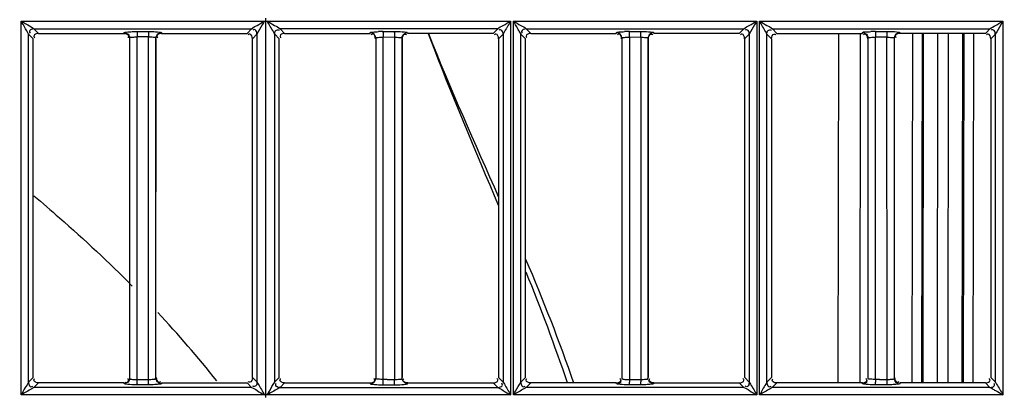
# Model space of a CAD drawing. Extents: x 0 to 2102, y 0 to 1485.
# Drawn here: x 477 to 569, y 1185 to 1220 of the extents above; entities that cross this region are included whole.
import ezdxf

# ---------------------------------------------------------------- set-up
doc = ezdxf.new("R2010")
doc.units = 0
doc.header["$LTSCALE"] = 115.6375
doc.layers.get('0').update_dxf_attribs({"linetype": 'CONTINUOUS'})
doc.styles.get("Standard").update_dxf_attribs({"font": 'txt', "width": 0.65})
doc.dimstyles.new('DIMSTYLE_1', dxfattribs={"dimtxt": 8.75, "dimasz": 7.5, "dimexe": 2, "dimexo": 0, "dimgap": 0.875, "dimtad": 1, "dimtxsty": 'STANDARD', "dimblk": '_ARROW_FILLED', "dimblk1": '_ARROW_FILLED', "dimblk2": '_ARROW_FILLED', "dimcen": 0.09, "dimazin": 3, "dimtp": 0.01, "dimtm": 0.01, "dimtfac": 1, "dimtofl": 0, "dimtmove": 0, "dimatfit": 3, "dimtolj": 1})

# ---------------------------------------------------------------- blocks, each defined once
blk = doc.blocks.new('_ARROW_FILLED')
at = {"color": 0, "linetype": 'BYBLOCK'}
blk.add_solid([(0, 0), (-1, 0.167), (-1, -0.167)], dxfattribs=at)
blk = doc.blocks.new('*D4')
at = {"color": 2, "linetype": 'CONTINUOUS'}
for p, q in [((199.019, 1303.703), (199.019, 1384.606)), ((1034.719, 1218.893), (1034.719, 1384.606)), ((199.019, 1379.606), (616.869, 1379.606)), ((1034.719, 1379.606), (616.869, 1379.606))]:
    blk.add_line(p, q, dxfattribs=at)
at = {"color": 2, "linetype": 'CONTINUOUS', "xscale": 7.5, "yscale": 7.5, "zscale": 7.5, "rotation": 180}
blk.add_blockref('_ARROW_FILLED', (199.019, 1379.606), dxfattribs=at)
at = {"color": 2, "linetype": 'CONTINUOUS', "xscale": 7.5, "yscale": 7.5, "zscale": 7.5}
blk.add_blockref('_ARROW_FILLED', (1034.719, 1379.606), dxfattribs=at)
blk = doc.blocks.new('*D13')
at = {"color": 2, "linetype": 'CONTINUOUS'}
for p, q in [((199.019, 1303.703), (199.019, 1414.209)), ((1071.019, 949.851), (1071.019, 1414.209)), ((199.019, 1409.209), (635.019, 1409.209)), ((1071.019, 1409.209), (635.019, 1409.209))]:
    blk.add_line(p, q, dxfattribs=at)
at = {"color": 2, "linetype": 'CONTINUOUS', "xscale": 7.5, "yscale": 7.5, "zscale": 7.5, "rotation": 180}
blk.add_blockref('_ARROW_FILLED', (199.019, 1409.209), dxfattribs=at)
at = {"color": 2, "linetype": 'CONTINUOUS', "xscale": 7.5, "yscale": 7.5, "zscale": 7.5}
blk.add_blockref('_ARROW_FILLED', (1071.019, 1409.209), dxfattribs=at)

msp = doc.modelspace()

# ---------------------------------------------------------------- linework, layer by layer
at = {"color": 7, "linetype": 'CONTINUOUS'}
for p, q in [((477.472, 1218.72), (477.472, 1219.945)), ((477.476, 1219.945), (523.021, 1219.945)), ((500.249, 1219.945), (500.249, 1220.198)), ((500.249, 1185.193), (500.249, 1219.945)), ((523.025, 1219.945), (523.025, 1218.72)), ((523.275, 1219.945), (545.921, 1219.945)), ((523.279, 1219.218), (523.279, 1219.945)), ((545.929, 1219.945), (545.929, 1185.193)), ((546.175, 1219.945), (568.82, 1219.945)), ((546.183, 1185.193), (546.183, 1219.945)), ((568.832, 1219.945), (568.832, 1185.193)), ((477.472, 1185.193), (477.472, 1218.72)), ((478.171, 1218.722), (478.505, 1218.389)), ((478.174, 1186.369), (478.174, 1218.722)), ((479.007, 1218.889), (478.676, 1219.221)), ((478.676, 1219.219), (498.921, 1219.219)), ((479.097, 1218.799), (479.007, 1218.889)), ((479.097, 1218.797), (487.051, 1218.797)), ((487.051, 1218.797), (487.07, 1218.868)), ((488.266, 1218.969), (489.324, 1218.969)), ((488.267, 1218.71), (488.267, 1218.471)), ((489.325, 1218.471), (488.267, 1218.471)), ((489.325, 1218.708), (489.325, 1218.471)), ((490.546, 1218.797), (498.5, 1218.797)), ((498.921, 1219.219), (498.5, 1218.797)), ((499.001, 1218.299), (499.425, 1218.722)), ((499.423, 1218.722), (499.423, 1186.368)), ((501.071, 1218.723), (501.496, 1218.299)), ((501.073, 1186.368), (501.073, 1218.723)), ((501.997, 1218.797), (501.576, 1219.219)), ((521.821, 1219.219), (501.576, 1219.219)), ((501.997, 1218.797), (509.95, 1218.797)), ((509.95, 1218.797), (509.963, 1218.844)), ((511.171, 1218.451), (512.229, 1218.471)), ((511.173, 1218.969), (512.231, 1218.969)), ((513.427, 1218.868), (513.446, 1218.797)), ((521.4, 1218.799), (513.446, 1218.798)), ((515.349, 1218.798), (515.5, 1218.395)), ((521.492, 1218.891), (521.4, 1218.799)), ((521.821, 1219.221), (521.492, 1218.891)), ((521.992, 1218.389), (522.325, 1218.722)), ((522.323, 1218.722), (522.323, 1186.369)), ((523.025, 1218.72), (523.025, 1185.193)), ((523.279, 1218.72), (523.279, 1219.218)), ((523.279, 1185.193), (523.279, 1218.72)), ((523.971, 1218.724), (524.303, 1218.391)), ((523.973, 1186.367), (523.973, 1218.724)), ((524.804, 1218.891), (524.476, 1219.221)), ((524.476, 1219.219), (544.721, 1219.219)), ((524.896, 1218.799), (524.804, 1218.891)), ((524.896, 1218.797), (532.85, 1218.796)), ((534.076, 1218.451), (535.134, 1218.471)), ((534.08, 1218.969), (535.138, 1218.969)), ((544.392, 1218.892), (544.3, 1218.8)), ((544.721, 1219.222), (544.392, 1218.892)), ((544.893, 1218.39), (545.224, 1218.721)), ((545.222, 1218.721), (545.222, 1186.37)), ((546.87, 1218.724), (547.296, 1218.299)), ((546.872, 1186.367), (546.872, 1218.725)), ((547.796, 1218.8), (547.376, 1219.223)), ((547.376, 1219.223), (567.62, 1219.223)), ((553.51, 1186.297), (553.56, 1218.796)), ((555.56, 1218.797), (555.51, 1186.297)), ((555.751, 1218.797), (555.763, 1218.843)), ((556.98, 1218.471), (558.038, 1218.471)), ((556.987, 1218.969), (558.044, 1218.969)), ((559.227, 1218.869), (559.246, 1218.797)), ((567.2, 1218.801), (559.246, 1218.801)), ((560.388, 1186.297), (560.438, 1218.801)), ((561.304, 1218.801), (561.254, 1186.297)), ((561.398, 1186.297), (561.448, 1218.801)), ((562.747, 1218.801), (562.697, 1186.297)), ((563.723, 1186.297), (563.773, 1218.801)), ((565.072, 1218.801), (565.022, 1186.297)), ((565.167, 1186.297), (565.217, 1218.801)), ((566.083, 1218.801), (566.033, 1186.297)), ((567.29, 1218.891), (567.2, 1218.801)), ((567.62, 1219.223), (567.29, 1218.891)), ((567.793, 1218.39), (568.124, 1218.72)), ((568.122, 1218.721), (568.122, 1186.37)), ((478.505, 1218.389), (478.596, 1218.298)), ((478.599, 1186.795), (478.599, 1218.298)), ((487.57, 1218.369), (487.57, 1186.726)), ((488.267, 1218.298), (488.267, 1218.451)), ((488.267, 1186.797), (488.267, 1218.298)), ((489.323, 1186.797), (489.327, 1218.298)), ((489.327, 1218.298), (489.327, 1218.451)), ((490.027, 1186.727), (490.027, 1218.368)), ((499.002, 1186.795), (499.001, 1218.299)), ((501.499, 1186.795), (501.499, 1218.299)), ((510.47, 1218.368), (510.47, 1186.727)), ((511.172, 1218.298), (511.172, 1218.451)), ((511.172, 1186.797), (511.172, 1218.298)), ((512.229, 1218.454), (512.229, 1218.298)), ((512.229, 1218.298), (512.229, 1186.797)), ((512.927, 1186.726), (512.927, 1218.369)), ((521.898, 1218.298), (521.898, 1186.795)), ((521.901, 1218.298), (521.992, 1218.389)), ((524.303, 1218.391), (524.396, 1218.299)), ((524.399, 1186.795), (524.399, 1218.299)), ((533.37, 1218.368), (533.37, 1186.728)), ((534.07, 1218.451), (534.07, 1218.298)), ((534.07, 1218.298), (534.081, 1186.797)), ((535.134, 1218.454), (535.134, 1218.298)), ((535.134, 1218.298), (535.134, 1186.797)), ((535.827, 1186.726), (535.827, 1218.37)), ((544.801, 1218.299), (544.893, 1218.39)), ((544.802, 1186.795), (544.801, 1218.299)), ((547.296, 1218.299), (547.295, 1186.795)), ((556.27, 1218.367), (556.27, 1186.728)), ((556.98, 1218.299), (556.98, 1218.451)), ((556.98, 1186.797), (556.98, 1218.299)), ((558.038, 1218.298), (558.038, 1218.456)), ((558.046, 1186.608), (558.038, 1218.298)), ((558.727, 1186.725), (558.727, 1218.37)), ((567.699, 1218.299), (567.699, 1186.794)), ((567.701, 1218.299), (567.793, 1218.39)), ((478.595, 1186.795), (478.169, 1186.369)), ((488.267, 1186.612), (488.267, 1186.797)), ((488.267, 1186.624), (489.325, 1186.624)), ((489.323, 1186.608), (489.323, 1186.797)), ((499.428, 1186.369), (499.002, 1186.795)), ((501.495, 1186.795), (501.069, 1186.369)), ((511.172, 1186.608), (511.172, 1186.797)), ((511.172, 1186.378), (511.172, 1186.608)), ((512.229, 1186.797), (512.229, 1186.608)), ((512.23, 1186.378), (512.229, 1186.608)), ((522.327, 1186.369), (521.902, 1186.795)), ((524.395, 1186.795), (523.968, 1186.368)), ((534.076, 1186.608), (535.134, 1186.608)), ((534.081, 1186.797), (534.081, 1186.608)), ((535.134, 1186.797), (535.134, 1186.608)), ((545.227, 1186.37), (544.802, 1186.795)), ((547.295, 1186.795), (546.868, 1186.367)), ((556.98, 1186.608), (556.98, 1186.797)), ((568.126, 1186.371), (567.702, 1186.794)), ((478.669, 1185.868), (479.096, 1186.295)), ((498.928, 1185.87), (478.669, 1185.87)), ((487.049, 1186.297), (479.096, 1186.297)), ((487.07, 1186.227), (487.049, 1186.296)), ((489.324, 1186.126), (488.266, 1186.126)), ((490.548, 1186.296), (490.527, 1186.228)), ((490.548, 1186.296), (498.5, 1186.297)), ((498.5, 1186.297), (498.928, 1185.87)), ((501.568, 1185.869), (501.996, 1186.297)), ((501.568, 1185.869), (521.828, 1185.869)), ((501.996, 1186.297), (509.949, 1186.296)), ((509.949, 1186.296), (509.97, 1186.228)), ((511.173, 1186.125), (512.231, 1186.125)), ((513.427, 1186.227), (513.447, 1186.296)), ((513.447, 1186.296), (521.401, 1186.295)), ((521.401, 1186.295), (521.827, 1185.868)), ((524.468, 1185.867), (524.896, 1186.295)), ((544.727, 1185.869), (524.468, 1185.869)), ((532.849, 1186.297), (524.896, 1186.297)), ((532.87, 1186.227), (532.849, 1186.294)), ((535.138, 1186.126), (534.08, 1186.126)), ((536.347, 1186.294), (536.326, 1186.225)), ((544.3, 1186.294), (544.727, 1185.867)), ((547.367, 1185.865), (547.796, 1186.293)), ((567.627, 1185.866), (547.367, 1185.865)), ((555.769, 1186.227), (555.749, 1186.293)), ((558.044, 1186.126), (556.987, 1186.126)), ((559.247, 1186.293), (559.226, 1186.224)), ((567.2, 1186.297), (559.247, 1186.297)), ((567.2, 1186.293), (567.627, 1185.866)), ((523.029, 1185.193), (477.468, 1185.193)), ((500.248, 1184.939), (500.248, 1185.193)), ((545.936, 1185.193), (523.283, 1185.193)), ((568.843, 1185.193), (546.19, 1185.193))]:
    msp.add_line(p, q, dxfattribs=at)
for centre, radius, start, end in [((511.168, 1205.813), 13.157, 89.97899, 91.93855), ((603.274, 1218.526), 92.103, 179.77694, 180.0465), ((594.183, 1218.533), 81.953, 179.75256, 180.04294), ((534.085, 1205.631), 13.341, 90.02365, 91.95923), ((538.462, 1219.408), 2.202, 194.18791, 196.11818), ((556.997, 1205.598), 13.375, 90.04637, 91.97258), ((588.469, 1218.469), 31.489, 179.56035, 179.99552), ((589.007, 1218.469), 30.969, 179.55701, 179.99517), ((489.207, 1212.228), 6.229, 85.74547, 88.91423), ((412.107, 1119.863), 106.881, 38.56879, 43.07168), ((407.296, 1186.561), 80.971, 359.74981, 0.04474), ((401.06, 1186.561), 88.265, 359.77046, 0.04113), ((511.54, 1164.014), 22.597, 90.03769, 90.9329), ((512.301, 1270.339), 83.731, 269.70977, 269.95107), ((584.86, 1186.623), 50.784, 180.01714, 180.27678), ((584.663, 1186.624), 49.529, 180.01813, 180.27616), ((557.347, 1164.077), 22.535, 90.03756, 90.93415), ((587.524, 1186.623), 30.544, 180.02846, 180.46017), ((558.109, 1270.313), 83.704, 269.7097, 269.95106)]:
    msp.add_arc(centre, radius, start, end, dxfattribs=at)
for points in [[(477.472, 1219.945), (477.597, 1219.875), (477.719, 1219.8), (477.842, 1219.727)], [(477.686, 1219.577), (477.614, 1219.699), (477.541, 1219.821), (477.472, 1219.945)], [(523.025, 1219.945), (522.931, 1219.774), (522.828, 1219.608), (522.731, 1219.439)], [(479.098, 1218.797), (478.931, 1218.797), (478.664, 1218.714), (478.664, 1218.547)], [(487.051, 1218.797), (487.218, 1218.797), (487.484, 1218.711), (487.484, 1218.544)], [(487.07, 1218.868), (487.237, 1218.867), (487.42, 1218.762), (487.502, 1218.617)], [(487.799, 1218.962), (487.955, 1218.968), (488.11, 1218.97), (488.266, 1218.971)], [(490.527, 1218.867), (490.363, 1218.867), (490.182, 1218.765), (490.099, 1218.624)], [(490.546, 1218.797), (490.38, 1218.797), (490.115, 1218.713), (490.115, 1218.547)], [(498.998, 1218.299), (498.998, 1218.465), (498.909, 1218.727), (498.743, 1218.727)], [(501.997, 1218.797), (501.83, 1218.797), (501.568, 1218.707), (501.568, 1218.541)], [(510.448, 1218.298), (510.448, 1218.463), (510.369, 1218.727), (510.204, 1218.727)], [(510.47, 1218.368), (510.47, 1218.532), (510.367, 1218.713), (510.226, 1218.795)], [(512.927, 1218.369), (512.927, 1218.535), (513.033, 1218.718), (513.178, 1218.799)], [(512.948, 1218.298), (512.949, 1218.466), (513.034, 1218.733), (513.202, 1218.733)], [(515.368, 1218.795), (517.406, 1213.663), (519.679, 1208.627), (521.911, 1203.576)], [(521.898, 1218.298), (521.898, 1218.463), (521.819, 1218.727), (521.655, 1218.727)], [(524.475, 1219.219), (524.309, 1219.216), (524.046, 1219.134), (524.045, 1218.968)], [(524.896, 1218.797), (524.732, 1218.797), (524.468, 1218.717), (524.468, 1218.552)], [(533.348, 1218.298), (533.348, 1218.463), (533.269, 1218.727), (533.104, 1218.727)], [(533.37, 1218.368), (533.369, 1218.532), (533.267, 1218.712), (533.126, 1218.794)], [(534.076, 1218.451), (534.076, 1218.595), (534.076, 1218.74), (534.078, 1218.884)], [(535.134, 1218.471), (535.134, 1218.61), (535.134, 1218.748), (535.136, 1218.887)], [(535.848, 1218.298), (535.849, 1218.466), (535.935, 1218.733), (536.103, 1218.733)], [(536.327, 1218.868), (536.163, 1218.868), (535.982, 1218.766), (535.899, 1218.625)], [(544.3, 1218.8), (541.649, 1218.8), (538.997, 1218.8), (536.346, 1218.8)], [(544.798, 1218.299), (544.798, 1218.463), (544.719, 1218.727), (544.554, 1218.727)], [(547.298, 1218.299), (547.298, 1218.465), (547.387, 1218.727), (547.553, 1218.727)], [(547.796, 1218.796), (550.448, 1218.796), (553.099, 1218.796), (555.751, 1218.796)], [(555.769, 1218.866), (555.936, 1218.866), (556.119, 1218.761), (556.201, 1218.616)], [(556.248, 1218.298), (556.248, 1218.465), (556.165, 1218.73), (555.999, 1218.73)], [(559.227, 1218.869), (559.062, 1218.869), (558.882, 1218.767), (558.799, 1218.625)], [(559.246, 1218.797), (559.082, 1218.797), (558.818, 1218.717), (558.818, 1218.553)], [(567.698, 1218.299), (567.698, 1218.463), (567.619, 1218.727), (567.454, 1218.727)], [(487.567, 1218.298), (487.569, 1207.798), (487.57, 1197.297), (487.57, 1186.797)], [(490.027, 1186.797), (490.027, 1197.297), (490.028, 1207.797), (490.029, 1218.298)], [(510.467, 1218.298), (510.469, 1207.798), (510.47, 1197.297), (510.47, 1186.797)], [(510.824, 1218.44), (510.94, 1218.448), (511.056, 1218.451), (511.172, 1218.451)], [(512.929, 1218.298), (512.927, 1207.798), (512.927, 1197.298), (512.927, 1186.797)], [(515.5, 1218.395), (517.488, 1213.127), (519.714, 1207.951), (521.899, 1202.761)], [(533.367, 1218.298), (533.369, 1207.798), (533.37, 1197.297), (533.37, 1186.797)], [(533.727, 1218.44), (533.841, 1218.448), (533.956, 1218.45), (534.07, 1218.451)], [(535.829, 1218.298), (535.827, 1207.798), (535.827, 1197.297), (535.827, 1186.797)], [(556.267, 1218.298), (556.269, 1207.798), (556.27, 1197.297), (556.27, 1186.797)], [(556.629, 1218.44), (556.743, 1218.448), (556.857, 1218.453), (556.971, 1218.456)], [(558.727, 1186.797), (558.727, 1197.297), (558.728, 1207.798), (558.729, 1218.298)], [(524.415, 1197.817), (526.024, 1194.028), (527.55, 1190.199), (528.878, 1186.303)], [(524.446, 1196.614), (525.818, 1193.222), (527.115, 1189.798), (528.282, 1186.331)], [(479.096, 1186.297), (478.932, 1186.297), (478.668, 1186.376), (478.668, 1186.541)], [(487.049, 1186.297), (487.217, 1186.297), (487.484, 1186.383), (487.484, 1186.551)], [(487.57, 1186.726), (487.569, 1186.56), (487.479, 1186.299), (487.312, 1186.298)], [(487.928, 1186.624), (488.041, 1186.613), (488.154, 1186.61), (488.267, 1186.612)], [(490.048, 1186.797), (490.049, 1186.628), (490.136, 1186.36), (490.304, 1186.36)], [(490.527, 1186.229), (490.36, 1186.23), (490.183, 1186.343), (490.097, 1186.486)], [(498.999, 1186.795), (498.999, 1186.63), (498.919, 1186.367), (498.755, 1186.367)], [(501.996, 1186.297), (501.83, 1186.297), (501.565, 1186.38), (501.565, 1186.546)], [(509.949, 1186.297), (510.116, 1186.297), (510.381, 1186.381), (510.382, 1186.547)], [(509.97, 1186.229), (510.133, 1186.23), (510.314, 1186.33), (510.397, 1186.471)], [(511.525, 1186.611), (511.642, 1186.611), (511.76, 1186.61), (511.877, 1186.609)], [(513.427, 1186.229), (513.26, 1186.229), (513.083, 1186.342), (512.997, 1186.486)], [(513.447, 1186.297), (513.282, 1186.297), (513.017, 1186.379), (513.017, 1186.544)], [(521.401, 1186.297), (521.568, 1186.297), (521.834, 1186.383), (521.834, 1186.55)], [(524.896, 1186.297), (524.73, 1186.297), (524.465, 1186.38), (524.465, 1186.546)], [(532.849, 1186.297), (533.016, 1186.297), (533.278, 1186.386), (533.278, 1186.553)], [(533.731, 1186.624), (533.846, 1186.614), (533.961, 1186.61), (534.076, 1186.612)], [(536.326, 1186.228), (536.159, 1186.229), (535.897, 1186.318), (535.896, 1186.485)], [(536.347, 1186.297), (536.181, 1186.297), (535.918, 1186.387), (535.918, 1186.554)], [(544.3, 1186.297), (544.466, 1186.297), (544.728, 1186.385), (544.728, 1186.55)], [(555.749, 1186.297), (555.915, 1186.297), (556.176, 1186.384), (556.177, 1186.55)], [(557.332, 1186.611), (557.45, 1186.611), (557.567, 1186.61), (557.685, 1186.609)], [(558.038, 1186.608), (558.038, 1186.474), (558.038, 1186.339), (558.041, 1186.205)], [(558.727, 1186.725), (558.727, 1186.56), (558.808, 1186.298), (558.973, 1186.297)], [(558.748, 1186.797), (558.749, 1186.63), (558.837, 1186.367), (559.004, 1186.367)], [(567.2, 1186.297), (567.366, 1186.297), (567.628, 1186.385), (567.628, 1186.55)], [(489.911, 1186.139), (489.716, 1186.13), (489.52, 1186.126), (489.324, 1186.126)], [(510.578, 1186.139), (510.776, 1186.13), (510.975, 1186.126), (511.173, 1186.125)], [(535.597, 1186.132), (535.444, 1186.126), (535.291, 1186.124), (535.138, 1186.124)], [(536.347, 1186.294), (538.998, 1186.294), (541.649, 1186.294), (544.3, 1186.294)], [(555.749, 1186.297), (553.098, 1186.297), (550.447, 1186.297), (547.796, 1186.297)], [(558.502, 1186.131), (558.349, 1186.125), (558.197, 1186.123), (558.044, 1186.123)]]:
    msp.add_open_spline(points, degree=3, dxfattribs=at)
for points, knots in [([(478.176, 1218.719), (478.159, 1218.762), (477.978, 1219.04), (477.829, 1219.333), (477.686, 1219.577)], [0, 0, 0, 0, 0.140611, 1, 1, 1, 1]), ([(477.842, 1219.727), (477.926, 1219.677), (478.202, 1219.505), (478.511, 1219.374), (478.677, 1219.219)], [0, 0, 0, 0, 0.301817, 1, 1, 1, 1]), ([(498.921, 1219.219), (499.069, 1219.354), (499.501, 1219.555), (499.888, 1219.814), (500.121, 1219.945)], [0, 0, 0, 0, 0.427891, 1, 1, 1, 1]), ([(500.121, 1219.945), (500.054, 1219.825), (499.817, 1219.42), (499.561, 1219.024), (499.422, 1218.722)], [0, 0, 0, 0, 0.291721, 1, 1, 1, 1]), ([(501.074, 1218.723), (501.04, 1218.794), (500.802, 1219.198), (500.566, 1219.604), (500.376, 1219.945)], [0, 0, 0, 0, 0.167095, 1, 1, 1, 1]), ([(500.376, 1219.945), (500.609, 1219.814), (500.996, 1219.555), (501.428, 1219.354), (501.576, 1219.219)], [0, 0, 0, 0, 0.572059, 1, 1, 1, 1]), ([(521.82, 1219.219), (521.967, 1219.355), (522.404, 1219.552), (522.791, 1219.813), (523.025, 1219.945)], [0, 0, 0, 0, 0.427141, 1, 1, 1, 1]), ([(522.731, 1219.439), (522.688, 1219.364), (522.555, 1219.122), (522.391, 1218.895), (522.321, 1218.719)], [0, 0, 0, 0, 0.313902, 1, 1, 1, 1]), ([(523.975, 1218.72), (523.97, 1218.791), (523.827, 1218.949), (523.636, 1219.368), (523.414, 1219.706), (523.279, 1219.945)], [0, 0, 0, 0, 0.151825, 0.415589, 1, 1, 1, 1]), ([(523.279, 1219.945), (523.514, 1219.814), (523.894, 1219.549), (524.338, 1219.361), (524.476, 1219.219)], [0, 0, 0, 0, 0.574523, 1, 1, 1, 1]), ([(544.72, 1219.219), (544.87, 1219.353), (545.305, 1219.553), (545.694, 1219.813), (545.929, 1219.945)], [0, 0, 0, 0, 0.427954, 1, 1, 1, 1]), ([(545.929, 1219.945), (545.862, 1219.823), (545.619, 1219.419), (545.378, 1219.013), (545.221, 1218.719)], [0, 0, 0, 0, 0.293151, 1, 1, 1, 1]), ([(546.183, 1219.945), (546.416, 1219.815), (546.797, 1219.553), (547.234, 1219.359), (547.376, 1219.219)], [0, 0, 0, 0, 0.573493, 1, 1, 1, 1]), ([(546.873, 1218.724), (546.843, 1218.797), (546.602, 1219.199), (546.375, 1219.606), (546.183, 1219.945)], [0, 0, 0, 0, 0.167442, 1, 1, 1, 1]), ([(567.62, 1219.219), (567.773, 1219.351), (568.206, 1219.554), (568.598, 1219.812), (568.832, 1219.945)], [0, 0, 0, 0, 0.428769, 1, 1, 1, 1]), ([(568.832, 1219.945), (568.766, 1219.823), (568.52, 1219.42), (568.294, 1219.005), (568.121, 1218.719)], [0, 0, 0, 0, 0.292338, 1, 1, 1, 1]), ([(478.675, 1219.219), (478.558, 1219.216), (478.383, 1219.183), (478.211, 1218.993), (478.268, 1218.87), (478.305, 1218.822)], [0, 0, 0, 0, 0.513893, 0.735034, 1, 1, 1, 1]), ([(478.664, 1218.547), (478.664, 1218.523), (478.677, 1218.469), (478.707, 1218.422), (478.726, 1218.398)], [0, 0, 0, 0, 0.438217, 1, 1, 1, 1]), ([(487.07, 1218.869), (487.102, 1218.933), (487.42, 1218.909), (487.625, 1218.956), (487.799, 1218.962)], [0, 0, 0, 0, 0.29123, 1, 1, 1, 1]), ([(487.484, 1218.544), (487.484, 1218.52), (487.471, 1218.466), (487.441, 1218.42), (487.423, 1218.396)], [0, 0, 0, 0, 0.439397, 1, 1, 1, 1]), ([(487.502, 1218.617), (487.524, 1218.579), (487.557, 1218.498), (487.57, 1218.411), (487.57, 1218.369)], [0, 0, 0, 0, 0.51659, 1, 1, 1, 1]), ([(488.266, 1218.969), (488.267, 1218.944), (488.266, 1218.857), (488.267, 1218.771), (488.267, 1218.71)], [0, 0, 0, 0, 0.298719, 1, 1, 1, 1]), ([(489.324, 1218.97), (489.426, 1218.97), (489.771, 1218.965), (490.118, 1218.955), (490.359, 1218.919)], [0, 0, 0, 0, 0.29573, 1, 1, 1, 1]), ([(489.324, 1218.969), (489.325, 1218.943), (489.324, 1218.856), (489.325, 1218.769), (489.325, 1218.708)], [0, 0, 0, 0, 0.298688, 1, 1, 1, 1]), ([(490.099, 1218.624), (490.076, 1218.584), (490.041, 1218.501), (490.027, 1218.412), (490.027, 1218.368)], [0, 0, 0, 0, 0.516656, 1, 1, 1, 1]), ([(490.115, 1218.547), (490.115, 1218.523), (490.128, 1218.468), (490.158, 1218.422), (490.176, 1218.398)], [0, 0, 0, 0, 0.438269, 1, 1, 1, 1]), ([(490.359, 1218.919), (490.399, 1218.913), (490.452, 1218.901), (490.518, 1218.884), (490.527, 1218.868)], [0, 0, 0, 0, 0.687204, 1, 1, 1, 1]), ([(490.527, 1218.867), (490.53, 1218.855), (490.536, 1218.832), (490.543, 1218.808), (490.547, 1218.797)], [0, 0, 0, 0, 0.497635, 1, 1, 1, 1]), ([(498.743, 1218.727), (498.72, 1218.727), (498.667, 1218.715), (498.622, 1218.687), (498.599, 1218.669)], [0, 0, 0, 0, 0.441569, 1, 1, 1, 1]), ([(499.422, 1218.722), (499.421, 1218.84), (499.389, 1219.016), (499.195, 1219.185), (499.073, 1219.127), (499.025, 1219.089)], [0, 0, 0, 0, 0.514509, 0.734673, 1, 1, 1, 1]), ([(501.074, 1218.723), (501.075, 1218.841), (501.096, 1219.097), (501.399, 1219.154), (501.478, 1219.094)], [0, 0, 0, 0, 0.541837, 1, 1, 1, 1]), ([(501.568, 1218.541), (501.568, 1218.518), (501.58, 1218.465), (501.608, 1218.42), (501.626, 1218.397)], [0, 0, 0, 0, 0.441985, 1, 1, 1, 1]), ([(509.963, 1218.844), (509.964, 1218.848), (509.967, 1218.855), (509.969, 1218.863), (509.971, 1218.867)], [0, 0, 0, 0, 0.497415, 1, 1, 1, 1]), ([(509.97, 1218.868), (510, 1218.935), (510.334, 1218.906), (510.543, 1218.956), (510.723, 1218.963)], [0, 0, 0, 0, 0.291071, 1, 1, 1, 1]), ([(510.226, 1218.795), (510.186, 1218.818), (510.103, 1218.853), (510.013, 1218.867), (509.97, 1218.867)], [0, 0, 0, 0, 0.516427, 1, 1, 1, 1]), ([(510.204, 1218.727), (510.18, 1218.727), (510.125, 1218.714), (510.079, 1218.684), (510.055, 1218.665)], [0, 0, 0, 0, 0.436407, 1, 1, 1, 1]), ([(511.172, 1218.884), (511.172, 1218.904), (511.173, 1218.932), (511.173, 1218.96), (511.173, 1218.969)], [0, 0, 0, 0, 0.685318, 1, 1, 1, 1]), ([(512.23, 1218.887), (512.23, 1218.906), (512.231, 1218.933), (512.231, 1218.961), (512.231, 1218.969)], [0, 0, 0, 0, 0.68488, 1, 1, 1, 1]), ([(512.231, 1218.97), (512.344, 1218.97), (512.708, 1218.963), (513.075, 1218.958), (513.322, 1218.909)], [0, 0, 0, 0, 0.309974, 1, 1, 1, 1]), ([(513.178, 1218.799), (513.217, 1218.821), (513.298, 1218.855), (513.385, 1218.868), (513.427, 1218.868)], [0, 0, 0, 0, 0.516393, 1, 1, 1, 1]), ([(513.202, 1218.733), (513.226, 1218.733), (513.28, 1218.72), (513.326, 1218.691), (513.35, 1218.672)], [0, 0, 0, 0, 0.43981, 1, 1, 1, 1]), ([(513.322, 1218.909), (513.346, 1218.904), (513.382, 1218.895), (513.42, 1218.879), (513.427, 1218.869)], [0, 0, 0, 0, 0.666312, 1, 1, 1, 1]), ([(521.655, 1218.727), (521.631, 1218.727), (521.576, 1218.714), (521.53, 1218.683), (521.505, 1218.664)], [0, 0, 0, 0, 0.436058, 1, 1, 1, 1]), ([(522.322, 1218.721), (522.322, 1218.838), (522.307, 1219.089), (522.011, 1219.153), (521.935, 1219.095)], [0, 0, 0, 0, 0.548719, 1, 1, 1, 1]), ([(524.045, 1218.968), (524.045, 1218.944), (524.057, 1218.89), (524.087, 1218.844), (524.106, 1218.82)], [0, 0, 0, 0, 0.437982, 1, 1, 1, 1]), ([(524.468, 1218.552), (524.468, 1218.528), (524.481, 1218.474), (524.511, 1218.427), (524.53, 1218.403)], [0, 0, 0, 0, 0.436353, 1, 1, 1, 1]), ([(532.85, 1218.797), (532.853, 1218.805), (532.857, 1218.82), (532.861, 1218.836), (532.863, 1218.843)], [0, 0, 0, 0, 0.499515, 1, 1, 1, 1]), ([(532.863, 1218.843), (532.864, 1218.847), (532.867, 1218.855), (532.87, 1218.863), (532.871, 1218.866)], [0, 0, 0, 0, 0.495536, 1, 1, 1, 1]), ([(532.87, 1218.869), (532.899, 1218.937), (533.239, 1218.906), (533.448, 1218.958), (533.629, 1218.964)], [0, 0, 0, 0, 0.291539, 1, 1, 1, 1]), ([(533.126, 1218.794), (533.086, 1218.818), (533.003, 1218.853), (532.913, 1218.866), (532.87, 1218.866)], [0, 0, 0, 0, 0.516399, 1, 1, 1, 1]), ([(533.104, 1218.727), (533.08, 1218.727), (533.025, 1218.714), (532.979, 1218.684), (532.955, 1218.665)], [0, 0, 0, 0, 0.436427, 1, 1, 1, 1]), ([(534.078, 1218.884), (534.078, 1218.904), (534.079, 1218.932), (534.079, 1218.961), (534.08, 1218.969)], [0, 0, 0, 0, 0.685337, 1, 1, 1, 1]), ([(535.136, 1218.887), (535.136, 1218.906), (535.137, 1218.933), (535.137, 1218.961), (535.138, 1218.969)], [0, 0, 0, 0, 0.684896, 1, 1, 1, 1]), ([(535.138, 1218.972), (535.25, 1218.972), (535.612, 1218.965), (535.977, 1218.959), (536.222, 1218.911)], [0, 0, 0, 0, 0.310357, 1, 1, 1, 1]), ([(535.899, 1218.625), (535.876, 1218.585), (535.841, 1218.502), (535.827, 1218.413), (535.827, 1218.37)], [0, 0, 0, 0, 0.516636, 1, 1, 1, 1]), ([(536.103, 1218.733), (536.127, 1218.733), (536.181, 1218.721), (536.226, 1218.692), (536.25, 1218.673)], [0, 0, 0, 0, 0.440134, 1, 1, 1, 1]), ([(536.222, 1218.911), (536.247, 1218.906), (536.282, 1218.897), (536.32, 1218.882), (536.326, 1218.871)], [0, 0, 0, 0, 0.666696, 1, 1, 1, 1]), ([(544.554, 1218.727), (544.531, 1218.727), (544.476, 1218.714), (544.429, 1218.684), (544.405, 1218.664)], [0, 0, 0, 0, 0.436188, 1, 1, 1, 1]), ([(545.22, 1218.72), (545.219, 1218.838), (545.206, 1219.088), (544.91, 1219.154), (544.835, 1219.095)], [0, 0, 0, 0, 0.550247, 1, 1, 1, 1]), ([(546.873, 1218.724), (546.875, 1218.842), (546.896, 1219.098), (547.198, 1219.155), (547.278, 1219.094)], [0, 0, 0, 0, 0.541313, 1, 1, 1, 1]), ([(547.553, 1218.727), (547.577, 1218.727), (547.629, 1218.715), (547.674, 1218.687), (547.697, 1218.669)], [0, 0, 0, 0, 0.441768, 1, 1, 1, 1]), ([(555.763, 1218.843), (555.764, 1218.847), (555.766, 1218.854), (555.769, 1218.862), (555.77, 1218.866)], [0, 0, 0, 0, 0.496269, 1, 1, 1, 1]), ([(555.769, 1218.87), (555.798, 1218.94), (556.144, 1218.906), (556.354, 1218.959), (556.537, 1218.965)], [0, 0, 0, 0, 0.292603, 1, 1, 1, 1]), ([(555.999, 1218.73), (555.975, 1218.73), (555.921, 1218.718), (555.875, 1218.688), (555.851, 1218.669)], [0, 0, 0, 0, 0.438164, 1, 1, 1, 1]), ([(556.201, 1218.616), (556.223, 1218.577), (556.256, 1218.496), (556.27, 1218.409), (556.27, 1218.367)], [0, 0, 0, 0, 0.516623, 1, 1, 1, 1]), ([(556.987, 1218.969), (556.982, 1218.944), (556.985, 1218.857), (556.981, 1218.771), (556.981, 1218.71)], [0, 0, 0, 0, 0.298857, 1, 1, 1, 1]), ([(558.045, 1218.969), (558.04, 1218.943), (558.043, 1218.856), (558.039, 1218.769), (558.039, 1218.708)], [0, 0, 0, 0, 0.30063, 1, 1, 1, 1]), ([(558.044, 1218.973), (558.156, 1218.973), (558.516, 1218.966), (558.88, 1218.96), (559.123, 1218.912)], [0, 0, 0, 0, 0.31072, 1, 1, 1, 1]), ([(558.799, 1218.625), (558.776, 1218.586), (558.741, 1218.503), (558.727, 1218.413), (558.727, 1218.37)], [0, 0, 0, 0, 0.516626, 1, 1, 1, 1]), ([(558.818, 1218.553), (558.818, 1218.529), (558.832, 1218.474), (558.862, 1218.428), (558.881, 1218.404)], [0, 0, 0, 0, 0.436123, 1, 1, 1, 1]), ([(559.123, 1218.912), (559.148, 1218.907), (559.182, 1218.899), (559.22, 1218.883), (559.226, 1218.873)], [0, 0, 0, 0, 0.66767, 1, 1, 1, 1]), ([(567.454, 1218.727), (567.43, 1218.727), (567.375, 1218.714), (567.329, 1218.684), (567.305, 1218.665)], [0, 0, 0, 0, 0.436201, 1, 1, 1, 1]), ([(568.12, 1218.721), (568.12, 1218.838), (568.106, 1219.087), (567.811, 1219.155), (567.736, 1219.096)], [0, 0, 0, 0, 0.551012, 1, 1, 1, 1]), ([(488.267, 1218.456), (488.105, 1218.453), (487.926, 1218.406), (487.585, 1218.441), (487.57, 1218.369)], [0, 0, 0, 0, 0.689267, 1, 1, 1, 1]), ([(490.027, 1218.368), (490.019, 1218.404), (489.851, 1218.411), (489.755, 1218.434), (489.669, 1218.44)], [0, 0, 0, 0, 0.298369, 1, 1, 1, 1]), ([(510.47, 1218.368), (510.477, 1218.404), (510.644, 1218.412), (510.739, 1218.434), (510.824, 1218.44)], [0, 0, 0, 0, 0.29554, 1, 1, 1, 1]), ([(512.229, 1218.456), (512.392, 1218.452), (512.57, 1218.406), (512.913, 1218.44), (512.927, 1218.369)], [0, 0, 0, 0, 0.69149, 1, 1, 1, 1]), ([(533.37, 1218.368), (533.377, 1218.403), (533.545, 1218.411), (533.641, 1218.434), (533.727, 1218.44)], [0, 0, 0, 0, 0.295601, 1, 1, 1, 1]), ([(535.128, 1218.456), (535.291, 1218.452), (535.469, 1218.406), (535.812, 1218.441), (535.827, 1218.37)], [0, 0, 0, 0, 0.691522, 1, 1, 1, 1]), ([(556.27, 1218.367), (556.277, 1218.403), (556.446, 1218.411), (556.543, 1218.433), (556.629, 1218.44)], [0, 0, 0, 0, 0.295628, 1, 1, 1, 1]), ([(558.028, 1218.456), (558.191, 1218.452), (558.369, 1218.407), (558.712, 1218.442), (558.727, 1218.37)], [0, 0, 0, 0, 0.691655, 1, 1, 1, 1]), ([(478.672, 1203.697), (479.47, 1203.023), (482.61, 1200.324), (485.643, 1197.498), (487.823, 1195.302)], [0, 0, 0, 0, 0.252459, 1, 1, 1, 1]), ([(478.668, 1186.541), (478.668, 1186.565), (478.681, 1186.619), (478.712, 1186.666), (478.731, 1186.69)], [0, 0, 0, 0, 0.436292, 1, 1, 1, 1]), ([(487.484, 1186.551), (487.484, 1186.574), (487.471, 1186.628), (487.441, 1186.674), (487.423, 1186.698)], [0, 0, 0, 0, 0.439708, 1, 1, 1, 1]), ([(487.57, 1186.726), (487.572, 1186.713), (487.691, 1186.631), (487.816, 1186.634), (487.928, 1186.624)], [0, 0, 0, 0, 0.109908, 1, 1, 1, 1]), ([(489.325, 1186.612), (489.489, 1186.609), (489.675, 1186.641), (490.016, 1186.652), (490.027, 1186.727)], [0, 0, 0, 0, 0.684167, 1, 1, 1, 1]), ([(490.097, 1186.486), (490.075, 1186.522), (490.04, 1186.6), (490.027, 1186.685), (490.027, 1186.727)], [0, 0, 0, 0, 0.499993, 1, 1, 1, 1]), ([(490.304, 1186.36), (490.328, 1186.36), (490.382, 1186.373), (490.428, 1186.402), (490.452, 1186.42)], [0, 0, 0, 0, 0.440149, 1, 1, 1, 1]), ([(498.755, 1186.367), (498.731, 1186.367), (498.676, 1186.38), (498.63, 1186.41), (498.606, 1186.43)], [0, 0, 0, 0, 0.436111, 1, 1, 1, 1]), ([(501.565, 1186.546), (501.565, 1186.57), (501.578, 1186.624), (501.607, 1186.67), (501.626, 1186.694)], [0, 0, 0, 0, 0.438208, 1, 1, 1, 1]), ([(510.382, 1186.547), (510.382, 1186.571), (510.369, 1186.625), (510.339, 1186.671), (510.321, 1186.695)], [0, 0, 0, 0, 0.438849, 1, 1, 1, 1]), ([(510.397, 1186.471), (510.42, 1186.511), (510.456, 1186.594), (510.47, 1186.684), (510.47, 1186.727)], [0, 0, 0, 0, 0.516625, 1, 1, 1, 1]), ([(511.172, 1186.612), (511.007, 1186.611), (510.823, 1186.641), (510.48, 1186.652), (510.47, 1186.727)], [0, 0, 0, 0, 0.686499, 1, 1, 1, 1]), ([(512.229, 1186.608), (512.393, 1186.608), (512.577, 1186.641), (512.916, 1186.652), (512.927, 1186.726)], [0, 0, 0, 0, 0.684644, 1, 1, 1, 1]), ([(512.997, 1186.486), (512.975, 1186.522), (512.94, 1186.599), (512.927, 1186.684), (512.927, 1186.726)], [0, 0, 0, 0, 0.499992, 1, 1, 1, 1]), ([(513.017, 1186.544), (513.017, 1186.568), (513.03, 1186.622), (513.06, 1186.669), (513.078, 1186.693)], [0, 0, 0, 0, 0.437601, 1, 1, 1, 1]), ([(521.834, 1186.55), (521.834, 1186.574), (521.822, 1186.628), (521.792, 1186.674), (521.774, 1186.697)], [0, 0, 0, 0, 0.439779, 1, 1, 1, 1]), ([(524.465, 1186.546), (524.465, 1186.57), (524.478, 1186.624), (524.507, 1186.67), (524.526, 1186.694)], [0, 0, 0, 0, 0.438217, 1, 1, 1, 1]), ([(532.87, 1186.23), (532.988, 1186.23), (533.165, 1186.26), (533.334, 1186.454), (533.275, 1186.576), (533.237, 1186.624)], [0, 0, 0, 0, 0.51472, 0.733579, 1, 1, 1, 1]), ([(533.278, 1186.553), (533.278, 1186.576), (533.266, 1186.628), (533.238, 1186.673), (533.22, 1186.696)], [0, 0, 0, 0, 0.442077, 1, 1, 1, 1]), ([(533.37, 1186.728), (533.372, 1186.714), (533.492, 1186.632), (533.618, 1186.634), (533.731, 1186.624)], [0, 0, 0, 0, 0.110097, 1, 1, 1, 1]), ([(535.134, 1186.612), (535.296, 1186.61), (535.479, 1186.64), (535.816, 1186.652), (535.827, 1186.726)], [0, 0, 0, 0, 0.684828, 1, 1, 1, 1]), ([(535.896, 1186.485), (535.896, 1186.508), (535.908, 1186.561), (535.936, 1186.605), (535.954, 1186.628)], [0, 0, 0, 0, 0.442483, 1, 1, 1, 1]), ([(535.918, 1186.554), (535.918, 1186.577), (535.93, 1186.63), (535.958, 1186.674), (535.976, 1186.697)], [0, 0, 0, 0, 0.442377, 1, 1, 1, 1]), ([(544.728, 1186.55), (544.728, 1186.574), (544.716, 1186.626), (544.687, 1186.671), (544.669, 1186.695)], [0, 0, 0, 0, 0.441194, 1, 1, 1, 1]), ([(547.796, 1186.297), (547.679, 1186.297), (547.502, 1186.327), (547.333, 1186.52), (547.393, 1186.642), (547.431, 1186.69)], [0, 0, 0, 0, 0.514032, 0.732762, 1, 1, 1, 1]), ([(555.769, 1186.231), (555.887, 1186.231), (556.063, 1186.259), (556.233, 1186.452), (556.172, 1186.573), (556.134, 1186.621)], [0, 0, 0, 0, 0.514304, 0.73224, 1, 1, 1, 1]), ([(556.177, 1186.55), (556.177, 1186.573), (556.165, 1186.626), (556.136, 1186.671), (556.118, 1186.694)], [0, 0, 0, 0, 0.44124, 1, 1, 1, 1]), ([(556.988, 1186.612), (556.82, 1186.611), (556.631, 1186.641), (556.28, 1186.652), (556.27, 1186.728)], [0, 0, 0, 0, 0.685597, 1, 1, 1, 1]), ([(558.038, 1186.608), (558.199, 1186.608), (558.381, 1186.641), (558.716, 1186.652), (558.727, 1186.725)], [0, 0, 0, 0, 0.685201, 1, 1, 1, 1]), ([(559.004, 1186.367), (559.027, 1186.367), (559.079, 1186.379), (559.124, 1186.408), (559.148, 1186.426)], [0, 0, 0, 0, 0.441583, 1, 1, 1, 1]), ([(567.628, 1186.55), (567.628, 1186.573), (567.616, 1186.626), (567.587, 1186.671), (567.569, 1186.695)], [0, 0, 0, 0, 0.441135, 1, 1, 1, 1]), ([(478.173, 1186.369), (478.098, 1186.189), (477.816, 1185.82), (477.597, 1185.418), (477.468, 1185.188)], [0, 0, 0, 0, 0.425417, 1, 1, 1, 1]), ([(478.669, 1185.87), (478.6, 1185.841), (478.206, 1185.602), (477.808, 1185.377), (477.472, 1185.193)], [0, 0, 0, 0, 0.163067, 1, 1, 1, 1]), ([(478.173, 1186.369), (478.174, 1186.252), (478.205, 1186.075), (478.397, 1185.906), (478.519, 1185.964), (478.567, 1186.001)], [0, 0, 0, 0, 0.514645, 0.734055, 1, 1, 1, 1]), ([(487.239, 1186.176), (487.198, 1186.182), (487.145, 1186.194), (487.079, 1186.211), (487.07, 1186.227)], [0, 0, 0, 0, 0.685731, 1, 1, 1, 1]), ([(487.312, 1186.298), (487.289, 1186.298), (487.236, 1186.31), (487.191, 1186.338), (487.168, 1186.356)], [0, 0, 0, 0, 0.442861, 1, 1, 1, 1]), ([(488.266, 1186.125), (488.164, 1186.126), (487.822, 1186.131), (487.477, 1186.141), (487.239, 1186.176)], [0, 0, 0, 0, 0.296482, 1, 1, 1, 1]), ([(488.267, 1186.208), (488.267, 1186.189), (488.266, 1186.162), (488.266, 1186.135), (488.266, 1186.126)], [0, 0, 0, 0, 0.684072, 1, 1, 1, 1]), ([(489.324, 1186.207), (489.324, 1186.189), (489.324, 1186.162), (489.324, 1186.135), (489.324, 1186.126)], [0, 0, 0, 0, 0.683972, 1, 1, 1, 1]), ([(490.527, 1186.228), (490.498, 1186.176), (490.237, 1186.184), (490.059, 1186.146), (489.911, 1186.139)], [0, 0, 0, 0, 0.288201, 1, 1, 1, 1]), ([(498.927, 1185.87), (499.117, 1185.825), (499.488, 1185.525), (499.892, 1185.321), (500.121, 1185.193)], [0, 0, 0, 0, 0.42683, 1, 1, 1, 1]), ([(499.424, 1186.369), (499.423, 1186.251), (499.405, 1185.995), (499.103, 1185.936), (499.024, 1185.996)], [0, 0, 0, 0, 0.542695, 1, 1, 1, 1]), ([(499.424, 1186.369), (499.465, 1186.306), (499.696, 1185.913), (499.935, 1185.526), (500.121, 1185.193)], [0, 0, 0, 0, 0.163683, 1, 1, 1, 1]), ([(500.376, 1185.193), (500.441, 1185.309), (500.678, 1185.698), (500.89, 1186.103), (501.073, 1186.369)], [0, 0, 0, 0, 0.291818, 1, 1, 1, 1]), ([(501.568, 1185.869), (501.497, 1185.84), (501.105, 1185.602), (500.707, 1185.379), (500.376, 1185.193)], [0, 0, 0, 0, 0.167846, 1, 1, 1, 1]), ([(501.568, 1185.869), (501.451, 1185.87), (501.195, 1185.891), (501.138, 1186.192), (501.198, 1186.272)], [0, 0, 0, 0, 0.541305, 1, 1, 1, 1]), ([(509.97, 1186.228), (510.008, 1186.183), (510.244, 1186.176), (510.432, 1186.146), (510.578, 1186.139)], [0, 0, 0, 0, 0.288757, 1, 1, 1, 1]), ([(511.173, 1186.126), (511.172, 1186.151), (511.173, 1186.235), (511.172, 1186.319), (511.172, 1186.378)], [0, 0, 0, 0, 0.299587, 1, 1, 1, 1]), ([(512.231, 1186.126), (512.23, 1186.151), (512.231, 1186.235), (512.23, 1186.319), (512.23, 1186.378)], [0, 0, 0, 0, 0.299314, 1, 1, 1, 1]), ([(512.231, 1186.125), (512.332, 1186.126), (512.672, 1186.131), (513.015, 1186.14), (513.252, 1186.176)], [0, 0, 0, 0, 0.295327, 1, 1, 1, 1]), ([(513.252, 1186.176), (513.293, 1186.182), (513.351, 1186.193), (513.414, 1186.212), (513.427, 1186.227)], [0, 0, 0, 0, 0.675483, 1, 1, 1, 1]), ([(521.827, 1185.87), (521.945, 1185.871), (522.121, 1185.904), (522.289, 1186.097), (522.232, 1186.218), (522.194, 1186.266)], [0, 0, 0, 0, 0.514201, 0.734489, 1, 1, 1, 1]), ([(521.827, 1185.87), (522.019, 1185.826), (522.391, 1185.524), (522.796, 1185.321), (523.026, 1185.193)], [0, 0, 0, 0, 0.427152, 1, 1, 1, 1]), ([(522.324, 1186.369), (522.366, 1186.308), (522.597, 1185.913), (522.838, 1185.526), (523.025, 1185.193)], [0, 0, 0, 0, 0.163322, 1, 1, 1, 1]), ([(523.279, 1185.193), (523.344, 1185.309), (523.58, 1185.697), (523.797, 1186.098), (523.972, 1186.368)], [0, 0, 0, 0, 0.291845, 1, 1, 1, 1]), ([(524.468, 1185.869), (524.398, 1185.839), (524.006, 1185.602), (523.61, 1185.379), (523.279, 1185.193)], [0, 0, 0, 0, 0.167507, 1, 1, 1, 1]), ([(523.972, 1186.368), (523.973, 1186.25), (524.004, 1186.074), (524.196, 1185.905), (524.318, 1185.963), (524.366, 1186)], [0, 0, 0, 0, 0.514655, 0.734108, 1, 1, 1, 1]), ([(533.038, 1186.176), (532.998, 1186.182), (532.945, 1186.194), (532.878, 1186.211), (532.87, 1186.227)], [0, 0, 0, 0, 0.688574, 1, 1, 1, 1]), ([(534.08, 1186.124), (533.977, 1186.124), (533.629, 1186.13), (533.28, 1186.14), (533.038, 1186.176)], [0, 0, 0, 0, 0.296011, 1, 1, 1, 1]), ([(534.08, 1186.126), (534.077, 1186.151), (534.079, 1186.236), (534.077, 1186.319), (534.076, 1186.378)], [0, 0, 0, 0, 0.300384, 1, 1, 1, 1]), ([(535.138, 1186.126), (535.135, 1186.152), (535.137, 1186.239), (535.134, 1186.325), (535.134, 1186.385)], [0, 0, 0, 0, 0.299682, 1, 1, 1, 1]), ([(536.326, 1186.225), (536.29, 1186.163), (535.982, 1186.183), (535.771, 1186.138), (535.597, 1186.132)], [0, 0, 0, 0, 0.291163, 1, 1, 1, 1]), ([(544.727, 1185.87), (544.92, 1185.831), (545.292, 1185.522), (545.7, 1185.321), (545.93, 1185.193)], [0, 0, 0, 0, 0.426999, 1, 1, 1, 1]), ([(545.223, 1186.37), (545.224, 1186.254), (545.192, 1186.079), (545.002, 1185.912), (544.881, 1185.969), (544.834, 1186.006)], [0, 0, 0, 0, 0.514407, 0.734643, 1, 1, 1, 1]), ([(545.223, 1186.37), (545.267, 1186.31), (545.498, 1185.914), (545.74, 1185.526), (545.929, 1185.193)], [0, 0, 0, 0, 0.16307, 1, 1, 1, 1]), ([(547.367, 1185.869), (547.298, 1185.838), (546.908, 1185.602), (546.513, 1185.379), (546.183, 1185.193)], [0, 0, 0, 0, 0.167012, 1, 1, 1, 1]), ([(546.872, 1186.367), (546.844, 1186.298), (546.584, 1185.925), (546.372, 1185.531), (546.19, 1185.203)], [0, 0, 0, 0, 0.16593, 1, 1, 1, 1]), ([(546.872, 1186.367), (546.872, 1186.25), (546.9, 1186.075), (547.092, 1185.907), (547.213, 1185.966), (547.261, 1186.004)], [0, 0, 0, 0, 0.513658, 0.731829, 1, 1, 1, 1]), ([(555.936, 1186.176), (555.896, 1186.182), (555.845, 1186.194), (555.776, 1186.21), (555.769, 1186.227)], [0, 0, 0, 0, 0.692039, 1, 1, 1, 1]), ([(556.987, 1186.123), (556.883, 1186.123), (556.532, 1186.129), (556.18, 1186.139), (555.936, 1186.176)], [0, 0, 0, 0, 0.295967, 1, 1, 1, 1]), ([(556.987, 1186.126), (556.982, 1186.151), (556.985, 1186.236), (556.981, 1186.319), (556.981, 1186.378)], [0, 0, 0, 0, 0.299739, 1, 1, 1, 1]), ([(558.041, 1186.205), (558.042, 1186.187), (558.043, 1186.161), (558.043, 1186.134), (558.045, 1186.126)], [0, 0, 0, 0, 0.683219, 1, 1, 1, 1]), ([(559.226, 1186.224), (559.191, 1186.161), (558.882, 1186.182), (558.674, 1186.137), (558.502, 1186.131)], [0, 0, 0, 0, 0.292215, 1, 1, 1, 1]), ([(558.973, 1186.297), (558.996, 1186.297), (559.051, 1186.31), (559.098, 1186.34), (559.122, 1186.359)], [0, 0, 0, 0, 0.43719, 1, 1, 1, 1]), ([(567.627, 1185.87), (567.743, 1185.87), (567.917, 1185.896), (568.087, 1186.088), (568.022, 1186.207), (567.983, 1186.253)], [0, 0, 0, 0, 0.514907, 0.730899, 1, 1, 1, 1]), ([(567.627, 1185.87), (567.701, 1185.859), (567.86, 1185.728), (568.274, 1185.536), (568.601, 1185.32), (568.835, 1185.193)], [0, 0, 0, 0, 0.161255, 0.423053, 1, 1, 1, 1]), ([(568.123, 1186.371), (568.168, 1186.312), (568.398, 1185.914), (568.642, 1185.526), (568.832, 1185.193)], [0, 0, 0, 0, 0.162772, 1, 1, 1, 1])]:
    msp.add_open_spline(points, degree=3, knots=knots, dxfattribs=at)

# ---------------------------------------------------------------- dimensions: what is measured, and where the dimension line sits
at = {"color": 2, "linetype": 'CONTINUOUS'}
for base, p1, picture, middle in [((199.019, 1409.209), (1071.019, 949.851), '*D13', (626.488, 1409.209)), ((199.019, 1379.606), (1034.719, 1218.893), '*D4', (602.65, 1379.606))]:
    dim = msp.add_linear_dim(base=base, p1=p1, p2=(199.019, 1303.703), angle=180, dimstyle='DIMSTYLE_1', dxfattribs=at)
    dim.commit()
    dim.dimension.update_dxf_attribs({"geometry": picture, "text_midpoint": middle, "dimtype": 160})

doc.saveas('drawing.dxf')
